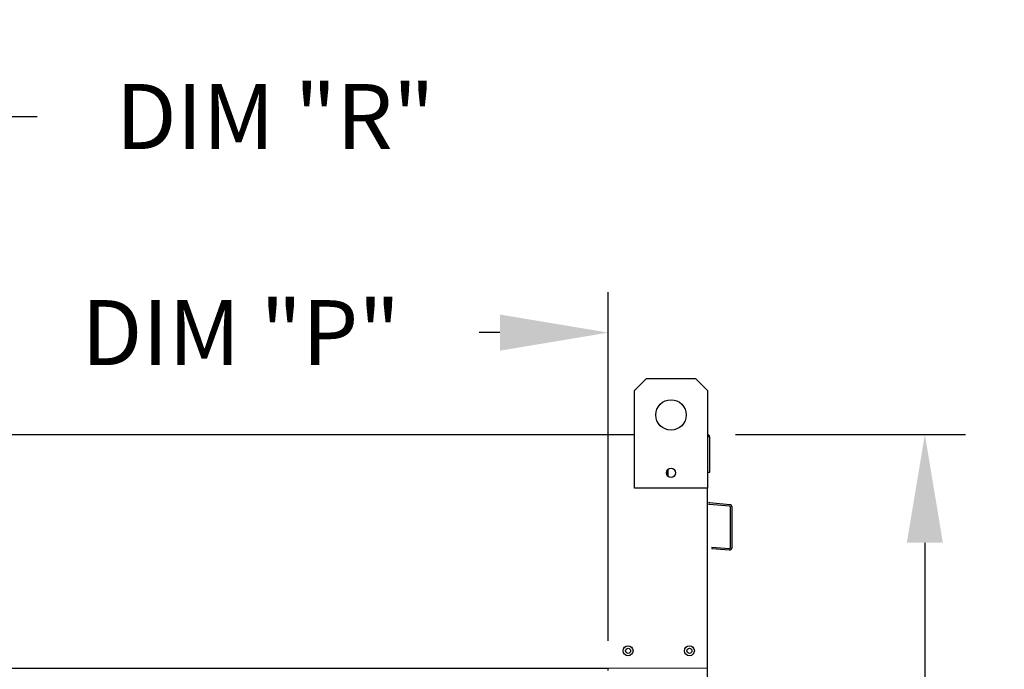
# Model space of a CAD drawing. Extents: x 6 to 2389, y -10 to 628.
# Drawn here: x 22 to 50, y 136 to 154 of the extents above; entities that cross this region are included whole.
import ezdxf

# ---------------------------------------------------------------- set-up
doc = ezdxf.new("R2010")
doc.units = 0
doc.header["$LTSCALE"] = 4
doc.header["$MEASUREMENT"] = 0
doc.layers.get('0').update_dxf_attribs({"linetype": 'CONTINUOUS'})
doc.layers.get('Defpoints').update_dxf_attribs({"linetype": 'CONTINUOUS'})
doc.styles.get("Standard").update_dxf_attribs({"font": 'TXT.shx'})
doc.dimstyles.new('MOD', dxfattribs={"dimscale": 1.5, "dimtxt": 1.2, "dimasz": 2, "dimexe": 0.75, "dimexo": 0.5, "dimgap": 1, "dimtad": 0, "dimtih": 1, "dimtoh": 1, "dimzin": 0, "dimdsep": 46, "dimtxsty": 'Standard', "dimcen": 0.09, "dimadec": 0, "dimazin": 0, "dimtfac": 1, "dimtofl": 0, "dimtmove": 0, "dimatfit": 3, "dimfxl": 1, "dimtolj": 1, "dimtzin": 0, "dimarcsym": 0})

# ---------------------------------------------------------------- blocks, each defined once
blk = doc.blocks.new('*D9')
at = {"color": 0, "lineweight": -2, "transparency": 16777216}
for p, q in [((14.085, 143.013), (14.085, 152.201)), ((16.862, 136.542), (16.862, 152.201)), ((11.085, 151.076), (8.085, 151.076)), ((19.862, 151.076), (22.862, 151.076))]:
    blk.add_line(p, q, dxfattribs=at)
at = {"color": 0, "transparency": 16777216}
for points in [[(11.085, 151.576), (11.085, 150.576), (14.085, 151.076)], [(19.862, 151.576), (19.862, 150.576), (16.862, 151.076)]]:
    blk.add_solid(points, dxfattribs=at)
at = {"layer": 'Defpoints', "color": 0, "transparency": 16777216}
for p in [(14.085, 151.076), (14.085, 142.263), (16.862, 135.792)]:
    blk.add_point(p, dxfattribs=at)
at = {"color": 0, "transparency": 16777216, "insert": (29.462, 151.076), "char_height": 1.8, "attachment_point": 5}
blk.add_mtext('\\A1;DIM "R"', dxfattribs=at)
blk = doc.blocks.new('*D4')
at = {"color": 0, "lineweight": -2, "transparency": 16777216}
for p, q in [((42.215, 142.263), (48.586, 142.263)), ((47.461, 139.263), (47.461, 131.811)), ((47.461, 116.559), (47.461, 124.011)), ((42.591, 113.559), (48.586, 113.559))]:
    blk.add_line(p, q, dxfattribs=at)
at = {"color": 0, "transparency": 16777216}
for points in [[(46.961, 139.263), (47.961, 139.263), (47.461, 142.263)], [(46.961, 116.559), (47.961, 116.559), (47.461, 113.559)]]:
    blk.add_solid(points, dxfattribs=at)
at = {"layer": 'Defpoints', "color": 0, "transparency": 16777216}
for p in [(41.465, 142.263), (47.461, 142.263), (41.841, 113.559)]:
    blk.add_point(p, dxfattribs=at)
at = {"color": 0, "transparency": 16777216, "insert": (47.461, 127.911), "char_height": 1.8, "attachment_point": 5}
blk.add_mtext('\\A1;DIM\\P"D"', dxfattribs=at)
blk = doc.blocks.new('*D1')
at = {"color": 0, "lineweight": -2, "transparency": 16777216}
for p, q in [((16.862, 136.542), (16.862, 146.212)), ((38.688, 136.542), (38.688, 146.212)), ((19.862, 145.087), (21.909, 145.087)), ((35.688, 145.087), (35.109, 145.087))]:
    blk.add_line(p, q, dxfattribs=at)
at = {"color": 0, "transparency": 16777216}
for points in [[(19.862, 145.587), (19.862, 144.587), (16.862, 145.087)], [(35.688, 145.587), (35.688, 144.587), (38.688, 145.087)]]:
    blk.add_solid(points, dxfattribs=at)
at = {"layer": 'Defpoints', "color": 0, "transparency": 16777216}
for p in [(38.688, 145.087), (16.862, 135.792), (38.688, 135.792)]:
    blk.add_point(p, dxfattribs=at)
at = {"color": 0, "transparency": 16777216, "insert": (28.509, 145.087), "char_height": 1.8, "attachment_point": 5}
blk.add_mtext('\\A1;DIM "P"', dxfattribs=at)

msp = doc.modelspace()

# ---------------------------------------------------------------- linework, layer by layer
at = {"color": 7, "linetype": 'Continuous'}
for p, q in [((39.413, 143.481), (39.751, 143.819)), ((39.413, 143.481), (39.751, 143.819)), ((39.751, 143.819), (41.103, 143.819)), ((39.751, 143.819), (41.103, 143.819)), ((41.103, 143.819), (41.441, 143.481)), ((41.103, 143.819), (41.441, 143.481)), ((39.413, 140.778), (39.413, 143.481)), ((39.413, 142.263), (39.413, 143.481)), ((41.441, 143.481), (41.441, 140.778)), ((41.441, 143.481), (41.441, 142.263)), ((17.237, 142.263), (38.313, 142.263)), ((41.441, 142.263), (41.465, 142.263)), ((41.441, 142.263), (41.465, 142.263)), ((41.465, 142.192), (41.465, 142.263)), ((41.503, 141.215), (41.503, 142.192)), ((40.322, 141.271), (40.322, 141.129)), ((40.337, 141.29), (40.337, 141.11)), ((41.465, 141.215), (41.503, 141.215)), ((41.441, 140.778), (39.413, 140.778)), ((41.427, 113.559), (41.441, 140.778)), ((42.05, 140.279), (41.491, 140.328)), ((42.053, 140.317), (41.495, 140.365)), ((42.079, 139.134), (42.079, 140.247)), ((42.117, 139.134), (42.117, 140.247)), ((41.558, 139.144), (41.554, 139.106)), ((41.558, 139.144), (42.044, 139.101)), ((41.554, 139.106), (42.041, 139.064)), ((38.688, 135.792), (41.438, 135.793)), ((38.688, 135.719), (38.688, 135.792))]:
    msp.add_line(p, q, dxfattribs=at)
for p, q in [((38.313, 142.263), (39.413, 142.263)), ((16.862, 135.792), (38.688, 135.792))]:
    msp.add_line(p, q)
for centre, radius in [((40.427, 142.805), 0.422), ((40.427, 141.2), 0.127), ((39.237, 136.268), 0.137), ((39.237, 136.268), 0.0714), ((40.937, 136.268), 0.137), ((40.937, 136.268), 0.0714)]:
    msp.add_circle(centre, radius, dxfattribs=at)
for centre, radius, start, end in [((41.432, 142.192), 0.0702, 0, 62.4394), ((41.497, 140.398), 0.0325, 180, 265), ((41.497, 140.398), 0.0702, 242.4394, 265), ((42.047, 140.247), 0.0325, 0, 85), ((42.047, 140.247), 0.0702, 0, 85), ((42.047, 139.134), 0.0702, 265, 0), ((42.047, 139.134), 0.0325, 265, 0)]:
    msp.add_arc(centre, radius, start, end, dxfattribs=at)

# ---------------------------------------------------------------- dimensions: what is measured, and where the dimension line sits
for base, p2, text, picture, middle in [((14.085, 151.076), (14.085, 142.263), 'DIM "R"', '*D9', (29.462, 151.076)), ((38.688, 145.087), (38.688, 135.792), 'DIM "P"', '*D1', (28.509, 145.087))]:
    dim = msp.add_linear_dim(base=base, p1=(16.862, 135.792), p2=p2, text=text, dimstyle='MOD', override={"dimpost": '"'})
    dim.commit()
    dim.dimension.update_dxf_attribs({"geometry": picture, "text_midpoint": middle, "dimtype": 160})
dim = msp.add_linear_dim(base=(47.461, 142.263), p1=(41.841, 113.559), p2=(41.465, 142.263), angle=90, text='DIM\\P"D"', dimstyle='MOD', override={"dimpost": '"'})
dim.commit()
dim.dimension.update_dxf_attribs({"geometry": '*D4', "text_midpoint": (47.461, 127.911)})

doc.saveas('drawing.dxf')
